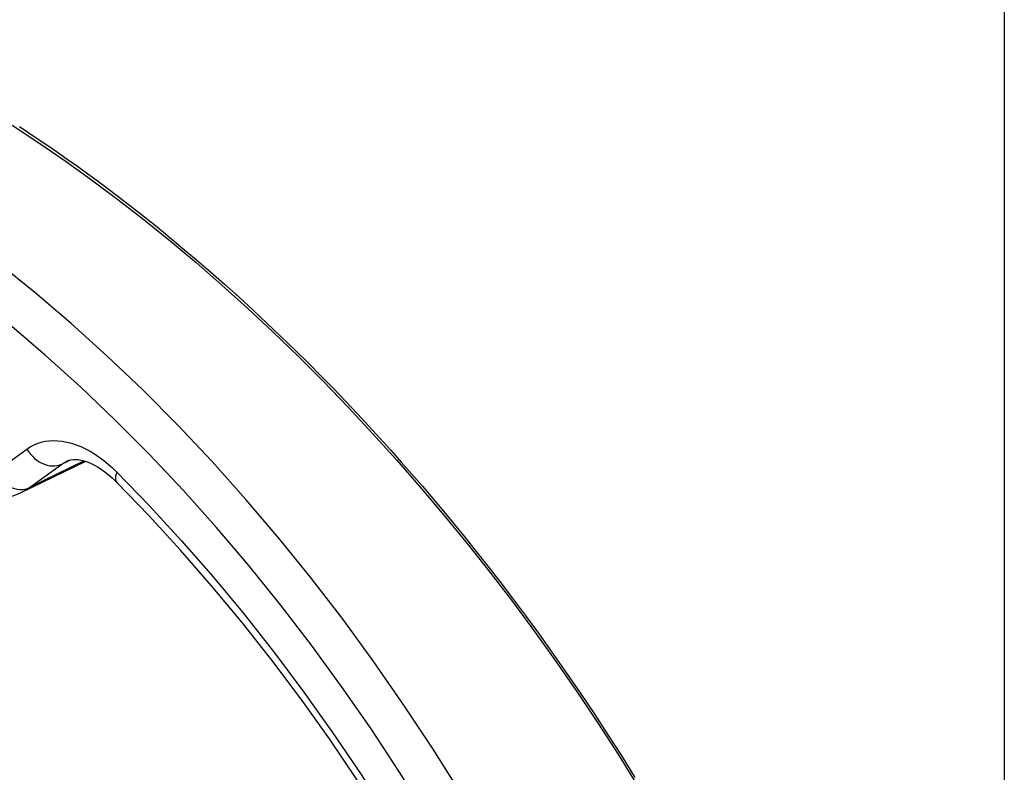
# Model space of a CAD drawing. Units: millimetres. Extents: x -23 to 40, y -85 to 336.
# Drawn here: x -2 to 15, y -45 to -32 of the extents above; entities that cross this region are included whole.
import ezdxf

# ---------------------------------------------------------------- set-up
doc = ezdxf.new("R2010")
doc.units = ezdxf.units.MM
doc.header["$LTSCALE"] = 16.335
doc.layers.add('ASSI', color=7, linetype='CONTINUOUS')
doc.layers.add('RACCORDO', color=7, linetype='CONTINUOUS')

msp = doc.modelspace()

# ---------------------------------------------------------------- linework, layer by layer
at = {"layer": 'ASSI', "color": 253, "linetype": 'CONTINUOUS'}
for p, q in [((-1.961, -39.774), (-1.408, -39.373)), ((-0.426, -39.576), (-1.361, -40.03)), ((-0.807, -39.629), (-0.66, -39.557)), ((-1.361, -40.03), (-0.807, -39.629))]:
    msp.add_line(p, q, dxfattribs=at)
at = {"layer": 'ASSI', "color": 7, "linetype": 'CONTINUOUS'}
for p, q in [((-1.503, -40.115), (-0.407, -39.583)), ((-0.724, -39.579), (-0.722, -39.578)), ((0.131, -39.943), (0.131, -39.943))]:
    msp.add_line(p, q, dxfattribs=at)
at = {"layer": 'ASSI', "color": 253, "linetype": 'CONTINUOUS'}
for points in [[(2.391, -41.367), (1.834, -40.713), (1.268, -40.079), (0.691, -39.466), (0.104, -38.875), (-0.491, -38.307), (-1.093, -37.762), (-1.704, -37.241), (-2.32, -36.746), (-2.941, -36.277), (-3.567, -35.833), (-4.197, -35.416), (-4.828, -35.028), (-5.463, -34.667), (-6.097, -34.335)], [(6.033, -45.285), (5.549, -44.515), (5.05, -43.759), (4.536, -43.019), (4.008, -42.295), (3.465, -41.589), (2.91, -40.902), (2.343, -40.234), (1.764, -39.587), (1.175, -38.962), (0.577, -38.359), (-0.031, -37.779), (-0.647, -37.223), (-1.269, -36.692), (-1.898, -36.186)], [(-1.408, -39.373), (-1.351, -39.336), (-1.292, -39.304), (-1.229, -39.277), (-1.164, -39.256), (-1.095, -39.24), (-1.025, -39.231), (-0.952, -39.227), (-0.877, -39.229), (-0.801, -39.237), (-0.724, -39.252), (-0.645, -39.272), (-0.566, -39.298), (-0.486, -39.329), (-0.406, -39.367), (-0.326, -39.409), (-0.247, -39.457), (-0.168, -39.511), (-0.091, -39.568), (-0.015, -39.63), (0.059, -39.696), (0.132, -39.767)], [(-1.408, -39.373), (-1.38, -39.417), (-1.348, -39.458), (-1.314, -39.497), (-1.276, -39.532), (-1.236, -39.564), (-1.195, -39.592), (-1.151, -39.615), (-1.107, -39.634), (-1.062, -39.648), (-1.017, -39.658), (-0.972, -39.662), (-0.929, -39.661), (-0.886, -39.655), (-0.846, -39.645), (-0.807, -39.629)], [(-0.807, -39.629), (-0.765, -39.601), (-0.724, -39.579)], [(-1.961, -39.774), (-1.934, -39.818), (-1.902, -39.86), (-1.868, -39.898), (-1.83, -39.934), (-1.79, -39.965), (-1.748, -39.993), (-1.705, -40.017), (-1.661, -40.036), (-1.616, -40.05), (-1.571, -40.059), (-1.526, -40.063), (-1.482, -40.063), (-1.44, -40.057), (-1.399, -40.046), (-1.361, -40.03)], [(0.132, -39.767), (0.12, -39.801), (0.112, -39.832), (0.108, -39.861), (0.108, -39.887), (0.112, -39.909), (0.12, -39.928), (0.131, -39.943)], [(0.132, -39.767), (0.693, -40.346), (1.243, -40.945), (1.782, -41.563), (2.312, -42.202), (2.831, -42.861), (3.337, -43.536), (3.829, -44.226), (4.308, -44.933), (4.772, -45.654), (5.221, -46.388), (5.654, -47.135), (6.07, -47.892), (6.469, -48.659), (6.85, -49.437), (7.214, -50.221), (7.558, -51.013), (7.884, -51.812), (8.189, -52.613), (8.474, -53.416), (8.738, -54.222)], [(-1.501, -40.114), (-1.488, -40.108), (-1.445, -40.085), (-1.403, -40.059), (-1.361, -40.03)], [(3.465, -42.732), (2.934, -42.04), (2.391, -41.367)], [(5.449, -45.662), (4.975, -44.907), (4.486, -44.166), (3.983, -43.441), (3.465, -42.732)]]:
    msp.add_lwpolyline(points, dxfattribs=at)
at = {"layer": 'ASSI', "color": 7, "linetype": 'CONTINUOUS'}
for points in [[(-0.724, -39.579), (-0.716, -39.575), (-0.686, -39.564), (-0.652, -39.556), (-0.616, -39.551), (-0.576, -39.55), (-0.532, -39.554), (-0.483, -39.562), (-0.431, -39.575), (-0.377, -39.593), (-0.319, -39.616), (-0.26, -39.645), (-0.199, -39.679), (-0.138, -39.718), (-0.075, -39.762), (-0.012, -39.812)], [(-3.194, -39.826), (-3.077, -39.909), (-2.951, -39.988), (-2.824, -40.056), (-2.697, -40.114), (-2.569, -40.161), (-2.442, -40.198), (-2.315, -40.224), (-2.189, -40.239), (-2.066, -40.244), (-1.945, -40.238), (-1.826, -40.221), (-1.712, -40.195), (-1.603, -40.158), (-1.501, -40.114)], [(-0.012, -39.812), (0.052, -39.867), (0.115, -39.927), (0.131, -39.943)], [(8.855, -54.993), (8.615, -54.195), (8.353, -53.399), (8.072, -52.605), (7.771, -51.814), (7.45, -51.028), (7.11, -50.247), (6.752, -49.473), (6.375, -48.707), (5.982, -47.95), (5.571, -47.203), (5.144, -46.466), (4.702, -45.743), (4.245, -45.032), (3.773, -44.336), (3.288, -43.655), (2.79, -42.99), (2.279, -42.343), (1.757, -41.713), (1.225, -41.103), (0.683, -40.512), (0.131, -39.943)]]:
    msp.add_lwpolyline(points, dxfattribs=at)
at = {"layer": 'RACCORDO', "color": 253, "linetype": 'CONTINUOUS'}
for p, q in [((15.332, 165.137), (15.332, -81.642)), ((-1.961, -39.774), (-1.408, -39.373)), ((-0.426, -39.576), (-1.361, -40.03)), ((-0.807, -39.629), (-0.66, -39.557)), ((-1.361, -40.03), (-0.807, -39.629))]:
    msp.add_line(p, q, dxfattribs=at)
at = {"layer": 'RACCORDO', "color": 7, "linetype": 'CONTINUOUS'}
for p, q in [((-1.503, -40.115), (-0.407, -39.583)), ((-0.724, -39.579), (-0.722, -39.578)), ((0.131, -39.943), (0.131, -39.943))]:
    msp.add_line(p, q, dxfattribs=at)
for points in [[(-1.657, -33.825), (-1.204, -34.124), (-0.751, -34.435), (-0.299, -34.759), (0.151, -35.096), (0.6, -35.445), (1.046, -35.806), (1.49, -36.178), (1.931, -36.563), (2.37, -36.958), (2.805, -37.365), (3.237, -37.783), (3.664, -38.211), (4.088, -38.65), (4.507, -39.099), (4.921, -39.557), (5.33, -40.025), (5.733, -40.503), (6.131, -40.989), (6.522, -41.484), (6.907, -41.987), (7.285, -42.498), (7.656, -43.016), (8.02, -43.542), (8.376, -44.074), (8.724, -44.613), (9.063, -45.158)], [(-0.724, -39.579), (-0.716, -39.575), (-0.686, -39.564), (-0.652, -39.556), (-0.616, -39.551), (-0.576, -39.55), (-0.532, -39.554), (-0.483, -39.562), (-0.431, -39.575), (-0.377, -39.593), (-0.319, -39.616), (-0.26, -39.645), (-0.199, -39.679), (-0.138, -39.718), (-0.075, -39.762), (-0.012, -39.812)], [(-3.194, -39.826), (-3.077, -39.909), (-2.951, -39.988), (-2.824, -40.056), (-2.697, -40.114), (-2.569, -40.161), (-2.442, -40.198), (-2.315, -40.224), (-2.189, -40.239), (-2.066, -40.244), (-1.945, -40.238), (-1.826, -40.221), (-1.712, -40.195), (-1.603, -40.158), (-1.501, -40.114)], [(-0.012, -39.812), (0.052, -39.867), (0.115, -39.927), (0.131, -39.943)], [(8.855, -54.993), (8.615, -54.195), (8.353, -53.399), (8.072, -52.605), (7.771, -51.814), (7.45, -51.028), (7.11, -50.247), (6.752, -49.473), (6.375, -48.707), (5.982, -47.95), (5.571, -47.203), (5.144, -46.466), (4.702, -45.743), (4.245, -45.032), (3.773, -44.336), (3.288, -43.655), (2.79, -42.99), (2.279, -42.343), (1.757, -41.713), (1.225, -41.103), (0.683, -40.512), (0.131, -39.943)]]:
    msp.add_lwpolyline(points, dxfattribs=at)
at = {"layer": 'RACCORDO', "color": 253, "linetype": 'CONTINUOUS'}
for points in [[(-1.534, -33.848), (-1.374, -33.953), (-1.213, -34.061), (-1.049, -34.172), (-0.883, -34.287), (-0.715, -34.405), (-0.542, -34.528), (-0.365, -34.656), (-0.183, -34.789), (0.005, -34.93), (0.199, -35.078), (0.4, -35.233), (0.607, -35.396), (0.821, -35.567), (1.041, -35.747), (1.266, -35.934), (1.498, -36.131), (1.736, -36.336), (1.976, -36.548), (2.22, -36.767), (2.467, -36.993), (2.71, -37.22), (2.949, -37.448), (3.185, -37.677), (3.414, -37.903), (3.634, -38.125), (3.847, -38.343), (4.054, -38.559), (4.254, -38.77), (4.448, -38.978), (4.637, -39.185), (4.823, -39.391), (5.005, -39.595), (5.186, -39.802), (5.365, -40.01), (5.544, -40.22), (5.726, -40.436), (5.909, -40.658), (6.096, -40.887), (6.288, -41.127), (6.487, -41.379), (6.691, -41.643), (6.903, -41.922), (7.124, -42.218), (7.353, -42.529), (7.585, -42.853), (7.824, -43.193), (8.067, -43.547), (8.307, -43.905), (8.544, -44.267), (8.78, -44.635), (9.006, -44.997)], [(2.391, -41.367), (1.834, -40.713), (1.268, -40.079), (0.691, -39.466), (0.104, -38.875), (-0.491, -38.307), (-1.093, -37.762), (-1.704, -37.241), (-2.32, -36.746), (-2.941, -36.277), (-3.567, -35.833), (-4.197, -35.416), (-4.828, -35.028), (-5.463, -34.667), (-6.097, -34.335)], [(6.033, -45.285), (5.549, -44.515), (5.05, -43.759), (4.536, -43.019), (4.008, -42.295), (3.465, -41.589), (2.91, -40.902), (2.343, -40.234), (1.764, -39.587), (1.175, -38.962), (0.577, -38.359), (-0.031, -37.779), (-0.647, -37.223), (-1.269, -36.692), (-1.898, -36.186)], [(-1.408, -39.373), (-1.351, -39.336), (-1.292, -39.304), (-1.229, -39.277), (-1.164, -39.256), (-1.095, -39.24), (-1.025, -39.231), (-0.952, -39.227), (-0.877, -39.229), (-0.801, -39.237), (-0.724, -39.252), (-0.645, -39.272), (-0.566, -39.298), (-0.486, -39.329), (-0.406, -39.367), (-0.326, -39.409), (-0.247, -39.457), (-0.168, -39.511), (-0.091, -39.568), (-0.015, -39.63), (0.059, -39.696), (0.132, -39.767)], [(-1.408, -39.373), (-1.38, -39.417), (-1.348, -39.458), (-1.314, -39.497), (-1.276, -39.532), (-1.236, -39.564), (-1.195, -39.592), (-1.151, -39.615), (-1.107, -39.634), (-1.062, -39.648), (-1.017, -39.658), (-0.972, -39.662), (-0.929, -39.661), (-0.886, -39.655), (-0.846, -39.645), (-0.807, -39.629)], [(-0.807, -39.629), (-0.765, -39.601), (-0.724, -39.579)], [(-1.961, -39.774), (-1.934, -39.818), (-1.902, -39.86), (-1.868, -39.898), (-1.83, -39.934), (-1.79, -39.965), (-1.748, -39.993), (-1.705, -40.017), (-1.661, -40.036), (-1.616, -40.05), (-1.571, -40.059), (-1.526, -40.063), (-1.482, -40.063), (-1.44, -40.057), (-1.399, -40.046), (-1.361, -40.03)], [(0.132, -39.767), (0.12, -39.801), (0.112, -39.832), (0.108, -39.861), (0.108, -39.887), (0.112, -39.909), (0.12, -39.928), (0.131, -39.943)], [(0.132, -39.767), (0.693, -40.346), (1.243, -40.945), (1.782, -41.563), (2.312, -42.202), (2.831, -42.861), (3.337, -43.536), (3.829, -44.226), (4.308, -44.933), (4.772, -45.654), (5.221, -46.388), (5.654, -47.135), (6.07, -47.892), (6.469, -48.659), (6.85, -49.437), (7.214, -50.221), (7.558, -51.013), (7.884, -51.812), (8.189, -52.613), (8.474, -53.416), (8.738, -54.222)], [(-1.501, -40.114), (-1.488, -40.108), (-1.445, -40.085), (-1.403, -40.059), (-1.361, -40.03)], [(3.465, -42.732), (2.934, -42.04), (2.391, -41.367)], [(5.449, -45.662), (4.975, -44.907), (4.486, -44.166), (3.983, -43.441), (3.465, -42.732)]]:
    msp.add_lwpolyline(points, dxfattribs=at)

doc.saveas('drawing.dxf')
